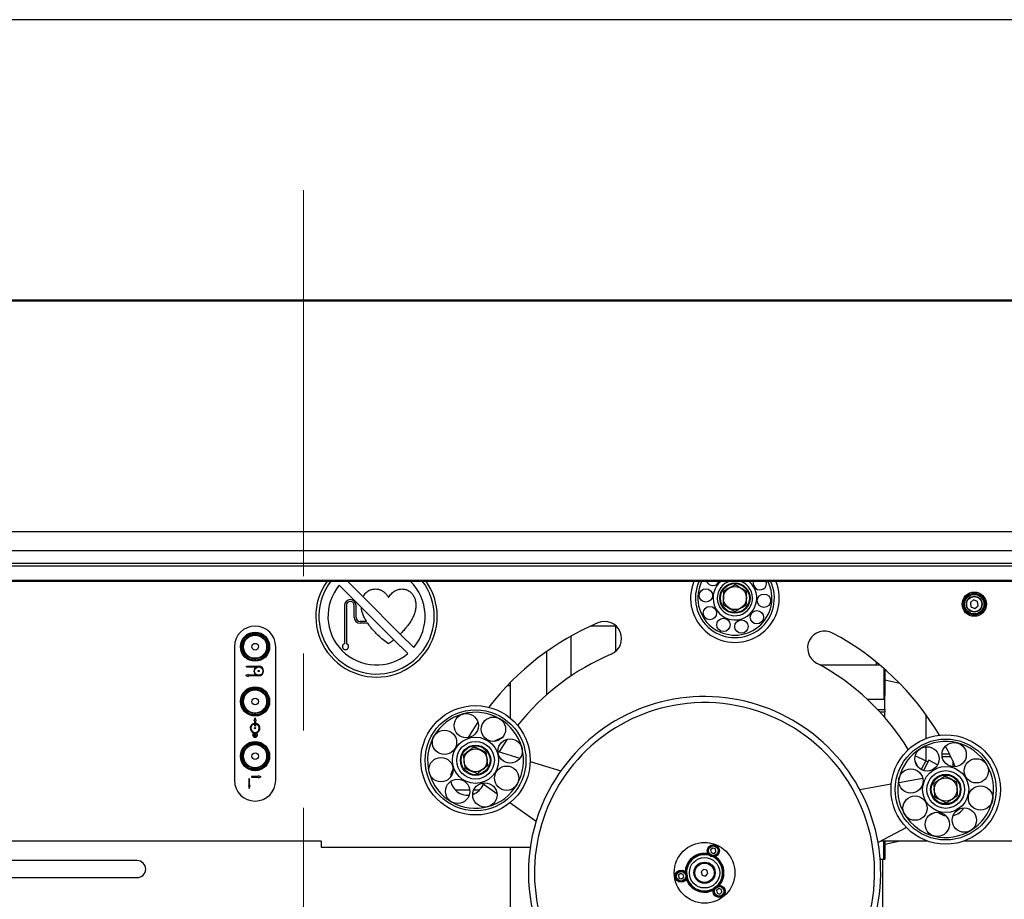
# Model space of a CAD drawing. Units: millimetres. Extents: x 20 to 410, y 10 to 287.
# Drawn here: x 200 to 233, y 258 to 287 of the extents above; entities that cross this region are included whole.
import ezdxf

# ---------------------------------------------------------------- set-up
doc = ezdxf.new("R2010")
doc.units = ezdxf.units.MM
doc.linetypes.add('CENTERX2', pattern=[20.32, 12.7, -2.54, 2.54, -2.54])

msp = doc.modelspace()

# ---------------------------------------------------------------- linework, layer by layer
at = {"color": 7, "linetype": 'Continuous', "lineweight": 25}
for p, q in [((410, 286.904111), (20, 286.904111)), ((260.04786, 277.636363), (170.92786, 277.636363)), ((260.04786, 277.676363), (171.34786, 277.676363)), ((260.04786, 269.42815), (171.34786, 269.42815)), ((171.34786, 268.429128), (260.04786, 268.429128)), ((211.545764, 267.574469), (210.821834, 268.298399)), ((211.087085, 268.429128), (211.605261, 267.910952)), ((224.321299, 268.412816), (224.301932, 268.429128)), ((211.605261, 267.910952), (212.829982, 266.686231)), ((231.708721, 267.807599), (231.599441, 267.722406)), ((231.837141, 267.755556), (231.708721, 267.807599)), ((210.993293, 267.629137), (210.993293, 266.370363)), ((211.053293, 267.629137), (211.053293, 266.370363)), ((211.313293, 267.230363), (211.313293, 267.629137)), ((211.373293, 267.230363), (211.373293, 267.629137)), ((212.621022, 266.499211), (211.545764, 267.574469)), ((231.599441, 267.722406), (231.61858, 267.58517)), ((231.61858, 267.58517), (231.746999, 267.533127)), ((231.746999, 267.533127), (231.856279, 267.61832)), ((231.856279, 267.61832), (231.837141, 267.755556)), ((211.719326, 267.100363), (211.503293, 267.100363)), ((211.758736, 267.040363), (211.503293, 267.040363)), ((219.92786, 266.950363), (219.098887, 266.950363)), ((219.922164, 266.950363), (219.92786, 266.947425)), ((219.92786, 266.120618), (219.92786, 266.950363)), ((213.075897, 266.044336), (212.621022, 266.499211)), ((212.829982, 266.686231), (213.273887, 266.242326)), ((218.44786, 266.618543), (218.44786, 265.303396)), ((207.36786, 266.270363), (207.36786, 261.870363)), ((208.72786, 261.870363), (208.72786, 266.270363)), ((217.64786, 266.111592), (217.64786, 264.684394)), ((207.76786, 265.630363), (208.16786, 265.630363)), ((207.76786, 265.610363), (207.76786, 265.630363)), ((207.76786, 265.610363), (208.0904, 265.610363)), ((226.648544, 265.670363), (228.618995, 265.670363)), ((228.74786, 265.560178), (228.74786, 264.545357)), ((228.74786, 265.523424), (228.78786, 265.523424)), ((228.78786, 265.525109), (228.78786, 265.523424)), ((228.78786, 265.523424), (228.78786, 265.41372)), ((207.834527, 265.350363), (207.734527, 265.320363)), ((207.734527, 265.320363), (207.834527, 265.290363)), ((207.834527, 265.330363), (207.834527, 265.350363)), ((208.0904, 265.330363), (207.834527, 265.330363)), ((208.16786, 265.310363), (207.834527, 265.310363)), ((207.834527, 265.290363), (207.834527, 265.310363)), ((228.74786, 265.41372), (228.78786, 265.41372)), ((228.74786, 265.274542), (228.78786, 265.274542)), ((228.78786, 265.41372), (228.78786, 265.274542)), ((228.78786, 265.274542), (228.78786, 264.668746)), ((216.359321, 264.998363), (216.44786, 264.998363)), ((216.44786, 265.089601), (216.44786, 263.925475)), ((229.274545, 265.062374), (228.78786, 265.169378)), ((229.274545, 265.062374), (228.78786, 265.169378)), ((228.78786, 264.668746), (228.74786, 264.668746)), ((228.78786, 264.204465), (228.78786, 264.668746)), ((228.20133, 264.545357), (228.74786, 264.545357)), ((208.01786, 263.830363), (208.04786, 263.930363)), ((208.04786, 263.930363), (208.07786, 263.830363)), ((228.54585, 264.204465), (228.78786, 264.204465)), ((228.62081, 264.124465), (228.78786, 264.124465)), ((228.78786, 264.204465), (228.78786, 264.124465)), ((228.78786, 263.937789), (228.78786, 264.124465)), ((230.14786, 263.253802), (230.14786, 264.020124)), ((208.03786, 263.830363), (208.01786, 263.830363)), ((208.03786, 263.75005), (208.03786, 263.830363)), ((208.03786, 263.650363), (208.03786, 263.730005)), ((208.05786, 263.650363), (208.03786, 263.650363)), ((208.05786, 263.830363), (208.05786, 263.75005)), ((208.07786, 263.830363), (208.05786, 263.830363)), ((208.05786, 263.730005), (208.05786, 263.650363)), ((216.201952, 263.296152), (215.909103, 263.155138)), ((230.14786, 262.509228), (230.14786, 262.978393)), ((216.047487, 262.826464), (216.769775, 262.602212)), ((230.124422, 262.510064), (229.78803, 262.683553)), ((230.66786, 262.686245), (230.66786, 262.750025)), ((230.914927, 262.735339), (230.66786, 262.735339)), ((230.95593, 262.650363), (230.67237, 262.650363)), ((217.107391, 262.497391), (218.115915, 262.18427)), ((230.129006, 262.518952), (229.979812, 262.229668)), ((230.227609, 262.535608), (230.053451, 262.19792)), ((230.200107, 262.482283), (230.129006, 262.518952)), ((230.522912, 262.38331), (230.227609, 262.535608)), ((231.01786, 262.517493), (231.01786, 262.321114)), ((231.09786, 262.336896), (231.09786, 262.319359)), ((207.92786, 262.000363), (207.92786, 261.980363)), ((208.14786, 262.000363), (207.92786, 262.000363)), ((207.92786, 261.980363), (208.14786, 261.980363)), ((208.24786, 261.990363), (208.14786, 262.020363)), ((208.14786, 262.020363), (208.14786, 262.000363)), ((208.14786, 261.960363), (208.24786, 261.990363)), ((208.14786, 261.980363), (208.14786, 261.960363)), ((214.53652, 262.070363), (214.495288, 262.070363)), ((214.566489, 262.263013), (214.521749, 262.15433)), ((207.82786, 261.700363), (207.85786, 261.600363)), ((207.84786, 261.700363), (207.82786, 261.700363)), ((207.84786, 261.920363), (207.84786, 261.700363)), ((207.86786, 261.920363), (207.84786, 261.920363)), ((207.85786, 261.600363), (207.88786, 261.700363)), ((207.86786, 261.700363), (207.86786, 261.920363)), ((207.88786, 261.700363), (207.86786, 261.700363)), ((216.01254, 261.427298), (215.510633, 261.779445)), ((215.560195, 261.734771), (215.563315, 261.742482)), ((227.958327, 261.573195), (228.997837, 261.759162)), ((229.244127, 261.803223), (230.030222, 261.943854)), ((215.116496, 261.550363), (214.643208, 261.550363)), ((215.438736, 261.550363), (215.246249, 261.550363)), ((217.300529, 260.523621), (216.436067, 261.130144)), ((230.434052, 260.817663), (230.226475, 260.70753)), ((230.59386, 260.815833), (230.59386, 260.783186)), ((229.494884, 260.319375), (228.562036, 259.82444)), ((210.22786, 259.870363), (171.672481, 259.870363)), ((210.22786, 259.870363), (210.22786, 259.670363)), ((230.199655, 259.870363), (228.648592, 259.870363)), ((228.74786, 259.270363), (228.74786, 259.870363)), ((228.78786, 259.771348), (229.238208, 259.870363)), ((228.78786, 259.771348), (229.238208, 259.870363)), ((228.78786, 259.870363), (228.78786, 259.666184)), ((239.840654, 259.870363), (231.376398, 259.870363)), ((210.22786, 259.670363), (217.10901, 259.670363)), ((216.44786, 259.670363), (216.44786, 256.350363)), ((223.118736, 259.64565), (223.049104, 259.584947)), ((223.049104, 259.584947), (223.066859, 259.494293)), ((223.066859, 259.494293), (223.154244, 259.464342)), ((223.206121, 259.615698), (223.118736, 259.64565)), ((223.154244, 259.464342), (223.223876, 259.525045)), ((223.223876, 259.525045), (223.206121, 259.615698)), ((228.74786, 259.666184), (228.78786, 259.666184)), ((228.74786, 259.527005), (228.78786, 259.527005)), ((228.74786, 259.417302), (228.78786, 259.417302)), ((228.78786, 259.666184), (228.78786, 259.527005)), ((228.78786, 259.527005), (228.78786, 259.417302)), ((228.78786, 259.417302), (228.78786, 259.338246)), ((204.16786, 259.230363), (194.92786, 259.230363)), ((228.74786, 259.270363), (228.631146, 259.270363)), ((228.70786, 259.270363), (228.70786, 257.710363)), ((228.74786, 259.338246), (228.78786, 259.338246)), ((228.74786, 259.290424), (228.78786, 259.290424)), ((228.74786, 259.274365), (228.78786, 259.274365)), ((228.78786, 259.338246), (228.78786, 259.290424)), ((228.78786, 259.290424), (228.78786, 259.274365)), ((222.05824, 258.808661), (221.988609, 258.747958)), ((221.988609, 258.747958), (222.006363, 258.657305)), ((222.145626, 258.77871), (222.05824, 258.808661)), ((222.16338, 258.688056), (222.145626, 258.77871)), ((222.816656, 258.941537), (222.735979, 258.858926)), ((222.735979, 258.858926), (222.767183, 258.747752)), ((222.767183, 258.747752), (222.879064, 258.719189)), ((222.928537, 258.912973), (222.816656, 258.941537)), ((222.879064, 258.719189), (222.959742, 258.801799)), ((222.959742, 258.801799), (222.928537, 258.912973)), ((195.886655, 258.670363), (204.16786, 258.670363)), ((222.006363, 258.657305), (222.093749, 258.627353)), ((222.093749, 258.627353), (222.16338, 258.688056)), ((223.313341, 258.308739), (223.24371, 258.248037)), ((223.24371, 258.248037), (223.261464, 258.157383)), ((223.261464, 258.157383), (223.34885, 258.127432)), ((223.400727, 258.278788), (223.313341, 258.308739)), ((223.34885, 258.127432), (223.418481, 258.188135)), ((223.418481, 258.188135), (223.400727, 258.278788))]:
    msp.add_line(p, q, dxfattribs=at)
at = {"color": 7, "linetype": 'CENTERX2', "lineweight": 18}
msp.add_line((209.64786, 281.291913), (209.64786, 206.445446), dxfattribs=at)
at = {"color": 8, "linetype": 'Continuous', "lineweight": 25}
for p, q in [((260.04786, 270.045441), (170.92786, 270.045441)), ((260.04786, 269.00391), (171.34786, 269.00391)), ((260.04786, 268.91938), (171.34786, 268.91938)), ((260.04786, 268.450561), (171.34786, 268.450561)), ((228.50786, 265.670363), (228.50786, 265.762077)), ((216.349733, 263.226788), (216.353807, 263.218328))]:
    msp.add_line(p, q, dxfattribs=at)
at = {"color": 7, "linetype": 'Continuous', "lineweight": 25, "flags": 128}
for points in [[(208.04786, 266.670363), (208.032553, 266.667318), (208.020339, 266.659391)], [(208.075381, 266.659391), (208.063167, 266.667318), (208.04786, 266.670363)], [(208.020339, 265.881335), (208.032553, 265.873408), (208.04786, 265.870363)], [(208.04786, 265.870363), (208.063167, 265.873408), (208.075381, 265.881335)], [(208.04786, 264.870363), (208.032553, 264.867318), (208.020339, 264.859391)], [(208.075381, 264.859391), (208.063167, 264.867318), (208.04786, 264.870363)], [(208.020339, 264.081335), (208.032553, 264.073408), (208.04786, 264.070363)], [(208.04786, 264.070363), (208.063167, 264.073408), (208.075381, 264.081335)], [(215.385154, 263.785201), (215.188997, 263.478883), (215.069587, 263.277998)], [(208.04786, 263.070363), (208.032553, 263.067318), (208.020339, 263.059391)], [(208.075381, 263.059391), (208.063167, 263.067318), (208.04786, 263.070363)], [(216.094549, 262.811853), (216.182202, 262.955528), (216.361476, 263.229554)], [(208.020339, 262.281335), (208.032553, 262.273408), (208.04786, 262.270363)], [(208.04786, 262.270363), (208.063167, 262.273408), (208.075381, 262.281335)], [(229.785523, 262.484742), (229.851171, 262.358728), (229.872423, 262.316709)], [(214.521749, 262.15433), (214.494302, 262.066008), (214.481989, 261.978285)]]:
    msp.add_lwpolyline(points, dxfattribs=at)
at = {"color": 7, "linetype": 'Continuous', "lineweight": 25}
for centre, radius in [((222.891681, 267.955929), 0.22), ((223.84786, 267.870363), 0.5), ((223.84786, 267.870363), 0.48), ((223.84786, 267.870363), 0.476), ((223.84786, 267.870363), 0.378786), ((224.804039, 267.784797), 0.22), ((231.72786, 267.670363), 0.4), ((231.72786, 267.670363), 0.36), ((231.72786, 267.670363), 0.32), ((231.72786, 267.670363), 0.26), ((231.72786, 267.670363), 0.248), ((223.024001, 267.377559), 0.22), ((223.471006, 266.987424), 0.22), ((224.061958, 266.934541), 0.22), ((224.571131, 267.239111), 0.22), ((208.04786, 266.270363), 0.48), ((208.04786, 266.270363), 0.447964), ((208.04786, 266.270363), 0.440041), ((208.04786, 266.270363), 0.4), ((208.04786, 266.270363), 0.39), ((208.04786, 266.270363), 0.382), ((208.04786, 266.270363), 0.109105), ((208.16786, 265.470363), 0.14), ((208.16786, 265.470363), 0.02), ((208.04786, 264.470363), 0.48), ((208.04786, 264.470363), 0.447964), ((208.04786, 264.470363), 0.440041), ((208.04786, 264.470363), 0.4), ((208.04786, 264.470363), 0.39), ((208.04786, 264.470363), 0.382), ((208.04786, 264.470363), 0.109105), ((215.307735, 262.532594), 1.8), ((215.307735, 262.532594), 1.66), ((215.001461, 263.672154), 0.4), ((215.896957, 263.554953), 0.4), ((208.04786, 263.590363), 0.02), ((208.04786, 263.370363), 0.06), ((208.04786, 263.370363), 0.02), ((214.285376, 263.121816), 0.4), ((215.307735, 262.532594), 0.76), ((230.788027, 261.571486), 1.8), ((208.04786, 262.670363), 0.48), ((208.04786, 262.670363), 0.447964), ((208.04786, 262.670363), 0.440041), ((208.04786, 262.670363), 0.4), ((208.04786, 262.670363), 0.39), ((208.04786, 262.670363), 0.382), ((215.307735, 262.532594), 0.62), ((215.307735, 262.532594), 0.5), ((215.307735, 262.532594), 0.48), ((215.307735, 262.532594), 0.476), ((216.447295, 262.838869), 0.4), ((230.788027, 261.571486), 1.66), ((230.174195, 262.579261), 0.4), ((231.066587, 262.718135), 0.4), ((208.04786, 262.670363), 0.109105), ((214.168176, 262.22632), 0.4), ((215.307735, 262.532594), 0.378786), ((216.330094, 261.943373), 0.4), ((230.788027, 261.571486), 0.76), ((231.795802, 262.185317), 0.4), ((229.641378, 261.850046), 0.4), ((230.788027, 261.571486), 0.62), ((230.788027, 261.571486), 0.5), ((230.788027, 261.571486), 0.48), ((230.788027, 261.571486), 0.476), ((214.718514, 261.510235), 0.4), ((215.61401, 261.393035), 0.4), ((230.788027, 261.571486), 0.378786), ((231.934676, 261.292926), 0.4), ((229.780251, 260.957654), 0.4), ((230.509466, 260.424837), 0.4), ((231.401858, 260.563711), 0.4), ((222.84786, 258.830363), 1), ((223.13649, 259.554996), 0.2), ((223.13649, 259.554996), 0.17), ((223.13649, 259.554996), 0.158), ((222.84786, 258.830363), 0.5), ((222.84786, 258.830363), 0.35), ((222.84786, 258.830363), 0.328), ((222.84786, 258.830363), 0.32), ((222.075995, 258.718007), 0.2), ((222.075995, 258.718007), 0.17), ((222.075995, 258.718007), 0.158), ((223.331096, 258.218086), 0.2), ((223.331096, 258.218086), 0.17), ((223.331096, 258.218086), 0.158)]:
    msp.add_circle(centre, radius, dxfattribs=at)
for centre, radius, start, end in [((212.04786, 267.270363), 2, 144.5928759, 0), ((212.04786, 267.270363), 1.9, 142.4194381, 0), ((212.04786, 267.270363), 1.6, 140.0198001, 309.9801999), ((212.04786, 267.270363), 1.6, 320.0198001, 46.4046768), ((212.04786, 267.270363), 1.9, 0, 37.5805619), ((212.04786, 267.270363), 2, 0, 35.4071241), ((223.84786, 267.870363), 1.46, 157.4979938, 22.5020062), ((223.84786, 267.870363), 1.3, 154.5439094, 25.4560906), ((223.84786, 267.870363), 1.22, 152.7416074, 27.2583926), ((223.124589, 268.501615), 0.22, 199.2376562, 340.7623438), ((223.84786, 267.870363), 0.72, 129.0985329, 48.8863762), ((223.84786, 267.870363), 0.58, 105.551897, 48.8863762), ((223.84786, 267.870363), 0.58, 48.8863762, 74.448103), ((224.67172, 268.363167), 0.22, 162.552956, 300.8863762), ((224.67172, 268.363167), 0.22, 300.8863762, 17.447044), ((211.183293, 267.629137), 0.19, 0, 180), ((211.183293, 267.629137), 0.13, 0, 180), ((211.503293, 267.230363), 0.19, 180, 270), ((211.503293, 267.230363), 0.13, 180, 270), ((208.04786, 266.270363), 0.68, 0, 180), ((222.84786, 258.790363), 8.98, 113, 142.3177162), ((219.557904, 266.541014), 0.56, 293, 113), ((226.800811, 266.224782), 0.56, 62, 242), ((222.84786, 258.790363), 8.98, 30.583064, 62), ((211.023293, 266.274969), 0.1, 107.4576031, 72.5423969), ((222.84786, 258.790363), 7.86, 113, 141.5269184), ((208.16786, 265.470363), 0.16, 118.9550244, 241.0449756), ((208.16786, 265.470363), 0.16, 270, 90), ((222.84786, 258.790363), 7.86, 31.3945743, 62), ((222.84786, 258.830363), 5.8, 309.4288571, 150), ((222.84786, 258.830363), 5.6, 98.2820186, 233.1301024), ((222.84786, 258.830363), 5.6, 306.8698976, 98.2820186), ((215.307735, 262.532594), 1.58, 105.0436442, 150.0436442), ((215.307735, 262.532594), 1.58, 60.0436442, 105.0436442), ((215.307735, 262.532594), 1.58, 15.0436442, 60.0436442), ((208.04786, 263.590363), 0.16, 93.5833217, 253.7863665), ((208.04786, 263.590363), 0.14, 94.0960438, 85.9039562), ((208.04786, 263.590363), 0.16, 286.2136335, 86.4166783), ((208.04786, 263.370363), 0.08, 123.9479265, 56.0520735), ((215.307735, 262.532594), 1.58, 150.0436442, 195.0436442), ((215.307735, 262.532594), 1.58, 330.0436442, 15.0436442), ((230.788027, 261.571486), 1.58, 76.3454152, 121.3454152), ((222.84786, 258.790363), 8.98, 23.1447046, 27.9420495), ((230.788027, 261.571486), 1.58, 31.3454152, 76.3454152), ((230.788027, 261.571486), 1.58, 121.3454152, 166.3454152), ((230.788027, 261.571486), 1.58, 346.3454152, 31.3454152), ((215.307735, 262.532594), 1.58, 195.0436442, 240.0436442), ((208.04786, 261.870363), 0.68, 180, 0), ((215.040972, 261.94455), 0.56, 190.8425382, 275.9732376), ((215.040972, 261.94455), 0.56, 288.0476686, 338), ((215.307735, 262.532594), 1.58, 285.0436442, 330.0436442), ((222.84786, 258.830363), 5.8, 150, 230.5711429), ((230.788027, 261.571486), 1.58, 166.3454152, 211.3454152), ((215.307735, 262.532594), 1.58, 240.0436442, 285.0436442), ((230.788027, 261.571486), 1.58, 301.3454152, 346.3454152), ((230.788027, 261.571486), 1.58, 211.3454152, 256.3454152), ((230.899946, 261.252133), 0.56, 229.9085957, 259.5572315), ((230.899946, 261.252133), 0.56, 283.2639736, 328.9258243), ((230.788027, 261.571486), 1.58, 256.3454152, 301.3454152), ((222.84786, 258.830363), 0.64, 98.2820186, 176.6797558), ((222.84786, 258.830363), 0.6, 75.5883741, 180.9756631), ((222.84786, 258.830363), 0.596, 74.8725017, 181.6915355), ((222.84786, 258.830363), 0.64, 79.8842814, 98.2820186), ((222.84786, 258.830363), 0.64, 319.8842814, 56.6797558), ((204.16786, 258.950363), 0.28, 270, 90), ((222.84786, 258.830363), 0.596, 0, 61.6915355), ((222.84786, 258.830363), 0.6, 0, 60.9756631), ((222.84786, 258.830363), 0.596, 314.8725017, 0), ((222.84786, 258.830363), 0.6, 315.5883741, 0), ((222.84786, 258.830363), 0.64, 199.8842814, 296.6797558), ((222.84786, 258.830363), 0.6, 195.5883741, 300.9756631), ((222.84786, 258.830363), 0.596, 194.8725017, 301.6915355)]:
    msp.add_arc(centre, radius, start, end, dxfattribs=at)
at = {"color": 8, "linetype": 'Continuous', "lineweight": 25}
for start, end in [(78.9384946, 177.6255426), (318.9384946, 57.6255426), (198.9384947, 297.6255426)]:
    msp.add_arc((222.84786, 258.830363), 0.628, start, end, dxfattribs=at)
at = {"color": 7, "linetype": 'Continuous', "lineweight": 25}
for points, knots in [([(211.605261, 267.910952), (211.629759, 267.951324), (211.67872, 268.032014), (211.782339, 268.116084), (211.895472, 268.163413), (211.969567, 268.168045), (212.006634, 268.170363)], [0, 0, 0, 0, 0.280093911, 0.559805905, 0.779784367, 1, 1, 1, 1]), ([(212.006634, 268.170363), (212.040382, 268.168427), (212.107884, 268.164555), (212.204147, 268.129649), (212.294954, 268.072021), (212.376706, 267.992407), (212.421093, 267.926435), (212.443293, 267.89344)], [0, 0, 0, 0, 0.1866174465, 0.3732622301, 0.5598853672, 0.7798776155, 1, 1, 1, 1]), ([(212.443293, 267.89344), (212.472111, 267.93523), (212.529699, 268.01874), (212.640284, 268.109289), (212.761441, 268.162081), (212.841168, 268.167602), (212.881033, 268.170363)], [0, 0, 0, 0, 0.280239946, 0.560019299, 0.779999635, 1, 1, 1, 1]), ([(212.881033, 268.170363), (212.918233, 268.168031), (212.992585, 268.163369), (213.09701, 268.11951), (213.185365, 268.050545), (213.25716, 267.962062), (213.308557, 267.858515), (213.338489, 267.744806), (213.341691, 267.666981), (213.343293, 267.628055)], [0, 0, 0, 0, 0.139975463, 0.279778184, 0.419700121, 0.559758775, 0.706475701, 0.85318627, 1, 1, 1, 1]), ([(223.857491, 268.309043), (223.831149, 268.294596), (223.777563, 268.265207), (223.698783, 268.222001), (223.626757, 268.182499), (223.552784, 268.141929), (223.503067, 268.114662), (223.472767, 268.098044)], [0, 0, 0, 0, 0.216189435, 0.43977067, 0.593425665, 0.752215833, 1, 1, 1, 1]), ([(224.232584, 268.081362), (224.216578, 268.091078), (224.180005, 268.113278), (224.119451, 268.150034), (224.052469, 268.190692), (223.986208, 268.230912), (223.920736, 268.270654), (223.879248, 268.295837), (223.857491, 268.309043)], [0, 0, 0, 0, 0.135627455, 0.309888892, 0.483724142, 0.649903948, 0.816407466, 1, 1, 1, 1]), ([(223.472767, 268.098044), (223.472108, 268.068007), (223.470766, 268.006906), (223.468794, 267.917077), (223.466991, 267.83495), (223.465139, 267.750603), (223.463895, 267.693913), (223.463136, 267.659364)], [0, 0, 0, 0, 0.216189435, 0.43977067, 0.593425665, 0.752215833, 1, 1, 1, 1]), ([(224.222953, 267.642682), (224.223612, 267.672719), (224.224954, 267.73382), (224.226926, 267.823649), (224.228729, 267.905776), (224.230581, 267.990123), (224.231826, 268.046813), (224.232584, 268.081362)], [0, 0, 0, 0, 0.216189435, 0.43977067, 0.593425665, 0.752215833, 1, 1, 1, 1]), ([(211.719326, 267.100363), (211.694906, 267.14125), (211.646068, 267.223019), (211.594426, 267.345444), (211.558718, 267.462914), (211.550081, 267.537293), (211.545764, 267.574469)], [0, 0, 0, 0, 0.280046866, 0.56005823, 0.780101965, 1, 1, 1, 1]), ([(213.343293, 267.628055), (213.340113, 267.57737), (213.333751, 267.475966), (213.287957, 267.329829), (213.220614, 267.183403), (213.131511, 267.037865), (213.057795, 266.943825), (213.020937, 266.896805)], [0, 0, 0, 0, 0.186537798, 0.373197403, 0.559880002, 0.77993764, 1, 1, 1, 1]), ([(223.463136, 267.659364), (223.484893, 267.646157), (223.526381, 267.620974), (223.591853, 267.581232), (223.658113, 267.541012), (223.725096, 267.500354), (223.785649, 267.463598), (223.822222, 267.441398), (223.838229, 267.431682)], [0, 0, 0, 0, 0.1835925338, 0.3500960523, 0.516275858, 0.6901111079, 0.8643725452, 1, 1, 1, 1]), ([(223.838229, 267.431682), (223.864571, 267.44613), (223.918157, 267.475519), (223.996937, 267.518725), (224.068963, 267.558227), (224.142936, 267.598797), (224.192653, 267.626064), (224.222953, 267.642682)], [0, 0, 0, 0, 0.216189435, 0.43977067, 0.593425665, 0.752215833, 1, 1, 1, 1]), ([(211.866731, 266.896805), (211.84584, 266.923057), (211.808536, 266.969932), (211.773952, 267.018844), (211.758736, 267.040363)], [0, 0, 0, 0, 0.56003223, 1, 1, 1, 1]), ([(212.443293, 266.370363), (212.383204, 266.412142), (212.263022, 266.495703), (212.110603, 266.631478), (211.978049, 266.765063), (211.903837, 266.852891), (211.866731, 266.896805)], [0, 0, 0, 0, 0.279971342, 0.559957462, 0.779974647, 1, 1, 1, 1]), ([(213.020937, 266.896805), (212.986656, 266.856257), (212.925437, 266.783847), (212.85915, 266.716059), (212.829982, 266.686231)], [0, 0, 0, 0, 0.559977645, 1, 1, 1, 1]), ([(212.621022, 266.499211), (212.588678, 266.474004), (212.530922, 266.428991), (212.470069, 266.388277), (212.443293, 266.370363)], [0, 0, 0, 0, 0.560002, 1, 1, 1, 1]), ([(215.251721, 262.96779), (215.227832, 262.94957), (215.179238, 262.912505), (215.107797, 262.858014), (215.042481, 262.808195), (214.9754, 262.757029), (214.930314, 262.72264), (214.902837, 262.701682)], [0, 0, 0, 0, 0.216189435, 0.43977067, 0.593425665, 0.752215833, 1, 1, 1, 1]), ([(215.656619, 262.798703), (215.628895, 262.81028), (215.572499, 262.833831), (215.489588, 262.868456), (215.413785, 262.900111), (215.335934, 262.932623), (215.283609, 262.954474), (215.251721, 262.96779)], [0, 0, 0, 0, 0.216189435, 0.43977067, 0.593425665, 0.752215833, 1, 1, 1, 1]), ([(214.902837, 262.701682), (214.906086, 262.676439), (214.912282, 262.628303), (214.922059, 262.55234), (214.931954, 262.475462), (214.941957, 262.397747), (214.951, 262.327491), (214.956461, 262.285058), (214.958852, 262.266486)], [0, 0, 0, 0, 0.183592534, 0.350096052, 0.516275858, 0.690111108, 0.864372545, 1, 1, 1, 1]), ([(215.712634, 262.363506), (215.710243, 262.382078), (215.704782, 262.424511), (215.695739, 262.494767), (215.685736, 262.572483), (215.675841, 262.64936), (215.666063, 262.725324), (215.659868, 262.77346), (215.656619, 262.798703)], [0, 0, 0, 0, 0.135627455, 0.309888892, 0.483724142, 0.649903948, 0.816407466, 1, 1, 1, 1]), ([(215.36375, 262.097398), (215.387638, 262.115619), (215.436232, 262.152683), (215.507673, 262.207175), (215.572989, 262.256994), (215.640071, 262.30816), (215.685156, 262.342548), (215.712634, 262.363506)], [0, 0, 0, 0, 0.216189435, 0.43977067, 0.593425665, 0.752215833, 1, 1, 1, 1]), ([(214.958852, 262.266486), (214.986576, 262.254908), (215.042971, 262.231357), (215.125883, 262.196733), (215.201685, 262.165077), (215.279537, 262.132566), (215.331861, 262.110715), (215.36375, 262.097398)], [0, 0, 0, 0, 0.216189435, 0.43977067, 0.593425665, 0.752215833, 1, 1, 1, 1]), ([(230.763152, 262.009566), (230.738027, 261.993093), (230.686916, 261.959584), (230.611775, 261.91032), (230.543077, 261.86528), (230.472521, 261.819022), (230.425101, 261.787932), (230.396201, 261.768984)], [0, 0, 0, 0, 0.216189435, 0.43977067, 0.593425665, 0.752215833, 1, 1, 1, 1]), ([(231.154978, 261.812068), (231.138258, 261.820496), (231.100053, 261.839753), (231.036798, 261.871636), (230.966828, 261.906905), (230.897612, 261.941793), (230.829218, 261.976266), (230.785879, 261.998111), (230.763152, 262.009566)], [0, 0, 0, 0, 0.135627455, 0.309888892, 0.483724142, 0.649903948, 0.816407466, 1, 1, 1, 1]), ([(230.396201, 261.768984), (230.397904, 261.738988), (230.401368, 261.677971), (230.406462, 261.588265), (230.411119, 261.50625), (230.415901, 261.422018), (230.419116, 261.365406), (230.421075, 261.330904)], [0, 0, 0, 0, 0.216189435, 0.43977067, 0.593425665, 0.752215833, 1, 1, 1, 1]), ([(231.179853, 261.373987), (231.17815, 261.403983), (231.174685, 261.465001), (231.169591, 261.554707), (231.164935, 261.636722), (231.160152, 261.720954), (231.156937, 261.777566), (231.154978, 261.812068)], [0, 0, 0, 0, 0.216189435, 0.43977067, 0.593425665, 0.752215833, 1, 1, 1, 1]), ([(230.421075, 261.330904), (230.443802, 261.319448), (230.487141, 261.297603), (230.555534, 261.26313), (230.624751, 261.228242), (230.694721, 261.192974), (230.757976, 261.16109), (230.79618, 261.141833), (230.812901, 261.133405)], [0, 0, 0, 0, 0.183592534, 0.350096052, 0.516275858, 0.690111108, 0.864372545, 1, 1, 1, 1]), ([(230.812901, 261.133405), (230.838027, 261.149878), (230.889137, 261.183387), (230.964278, 261.232652), (231.032976, 261.277692), (231.103532, 261.32395), (231.150953, 261.35504), (231.179853, 261.373987)], [0, 0, 0, 0, 0.2161894347, 0.4397706699, 0.5934256651, 0.7522158333, 1, 1, 1, 1])]:
    msp.add_open_spline(points, degree=3, knots=knots, dxfattribs=at)

doc.saveas('drawing.dxf')
